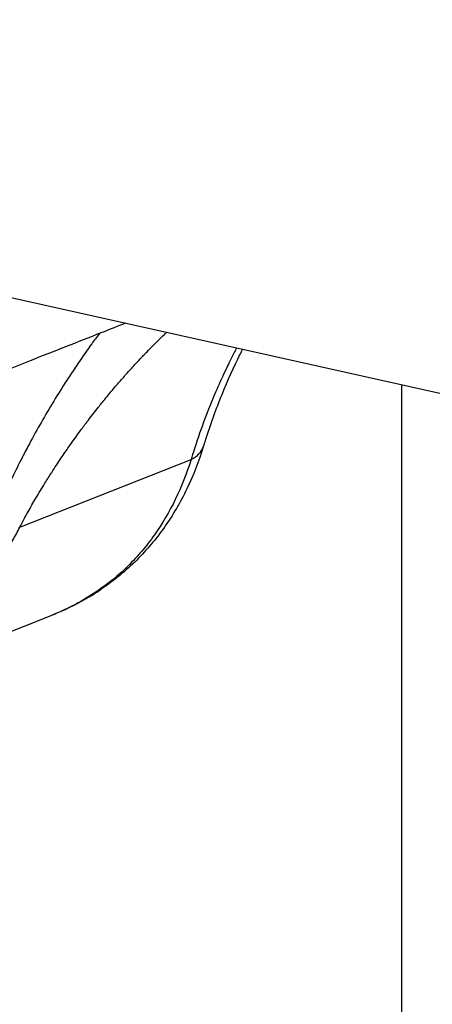
# Model space of a CAD drawing. Units: millimetres. Extents: x -6716 to 13673, y 1908 to 4141.
# Drawn here: x -6003 to -5956, y 3298 to 3411 of the extents above; entities that cross this region are included whole.
import ezdxf

# ---------------------------------------------------------------- set-up
doc = ezdxf.new("R2010")
doc.units = ezdxf.units.MM
doc.styles.get("Standard").update_dxf_attribs({"font": 'arial.ttf'})
doc.dimstyles.new('ISO-25', dxfattribs={"dimtxt": 2.5, "dimasz": 2.5, "dimexe": 1.25, "dimexo": 0.625, "dimtad": 1, "dimtxsty": 'Standard', "dimcen": 2.5, "dimadec": 0, "dimazin": 0, "dimtfac": 1, "dimtmove": 0, "dimatfit": 3, "dimfxl": 1, "dimarcsym": 0})

# ---------------------------------------------------------------- blocks, each defined once
blk = doc.blocks.new('*D32')
at = {"color": 0, "lineweight": -2, "transparency": 16777216}
for p, q in [((-6481.41, 3798.53), (-6522.66, 3798.53)), ((-6521.41, 3728.53), (-6521.41, 1978.21)), ((-6481.41, 1908.21), (-6522.66, 1908.21))]:
    blk.add_line(p, q, dxfattribs=at)
at = {"color": 0, "transparency": 16777216}
for points in [[(-6533.08, 3728.53), (-6509.74, 3728.53), (-6521.41, 3798.53)], [(-6533.08, 1978.21), (-6509.74, 1978.21), (-6521.41, 1908.21)]]:
    blk.add_solid(points, dxfattribs=at)
at = {"layer": 'Defpoints', "color": 0, "transparency": 16777216}
for p in [(-4356.56, 3798.53), (-6521.41, 1908.21), (-4356.56, 1908.21)]:
    blk.add_point(p, dxfattribs=at)
at = {"color": 0, "transparency": 16777216, "insert": (-6618, 2853.37), "char_height": 150, "attachment_point": 5, "rotation": 90}
blk.add_mtext('190', dxfattribs=at)

msp = doc.modelspace()

# ---------------------------------------------------------------- linework, layer by layer
for p, q in [((-6019.574, 3382.872), (-5716.415, 3315.477)), ((-5987.569, 3374.516), (-5987.569, 3374.516)), ((-5991.581, 3370.26), (-5991.581, 3370.26)), ((-5959.471, 3262.421), (-5959.471, 3369.511)), ((-6003.435, 3353.108), (-5983.712, 3360.906)), ((-6001.717, 3356.204), (-6001.717, 3356.204)), ((-6095.642, 3305.09), (-5999.621, 3343.053))]:
    msp.add_line(p, q)
for centre, major_axis, ratio, start_param, end_param in [((-5989.964, 3364.724), (7.648, -2.348), 0.4916285, -0.4795673, -0.0000001), ((-6014.352, 3380.114), (12.897, -23.464), 0.0000024, 0.0000002, 0.0000121), ((-6010.39, 3381.173), (7.994, -26.157), 0.0000011, -0.0000001, 0.0000052), ((-5998.524, 3352.624), (4.475, -6.631), 0.5798215, -0.1272335, 0)]:
    msp.add_ellipse(centre, major_axis=major_axis, ratio=ratio, start_param=start_param, end_param=end_param)
at = {"extrusion": (0, 0, -1)}
msp.add_ellipse((-6014.328, 3380.251), major_axis=(14.707, -37.198), ratio=0.8081577, start_param=-0.1764475, end_param=0, dxfattribs=at)
for points, knots in [([(-5991.266, 3376.579), (-5992.196, 3376.207), (-5993.14, 3375.832), (-5996.776, 3374.393), (-5999.549, 3373.311), (-6005.304, 3371.045), (-6008.358, 3369.827), (-6015.35, 3367.076), (-6019.321, 3365.54), (-6026.339, 3362.916), (-6029.167, 3361.883), (-6034.56, 3359.913), (-6037.079, 3358.996), (-6041.912, 3357.211), (-6044.203, 3356.351), (-6046.881, 3355.302), (-6047.207, 3355.174), (-6047.533, 3355.044)], [25.3500472, 25.3500472, 25.3500472, 25.3500472, 30.5802105, 30.5802105, 45.3336625, 45.3336625, 62.1133519, 62.1133519, 82.0820886, 82.0820886, 94.6328044, 94.6328044, 104.7539938, 104.7539938, 113.2900446, 113.2900446, 114.4651731, 114.4651731, 114.4651731, 114.4651731]), ([(-6003.435, 3353.108), (-6003.12, 3353.705), (-6002.799, 3354.296), (-6002.174, 3355.413), (-6001.872, 3355.94), (-6001.565, 3356.463), (-6001.225, 3357.041), (-6000.879, 3357.614), (-6000.528, 3358.181), (-6000.277, 3358.587), (-6000.023, 3358.99), (-5999.762, 3359.396), (-5999.758, 3359.402), (-5999.754, 3359.408), (-5999.39, 3359.976), (-5999.02, 3360.538), (-5998.357, 3361.522), (-5998.065, 3361.946), (-5997.771, 3362.367), (-5997.394, 3362.907), (-5997.013, 3363.44), (-5996.627, 3363.967), (-5996.36, 3364.332), (-5996.092, 3364.693), (-5995.821, 3365.052), (-5995.78, 3365.106), (-5995.74, 3365.16), (-5995.688, 3365.228), (-5995.678, 3365.242), (-5995.667, 3365.256), (-5995.291, 3365.752), (-5994.911, 3366.242), (-5994.238, 3367.092), (-5993.947, 3367.455), (-5993.653, 3367.814), (-5993.275, 3368.277), (-5992.894, 3368.735), (-5992.509, 3369.187), (-5992.216, 3369.532), (-5991.921, 3369.873), (-5991.624, 3370.211), (-5991.523, 3370.327), (-5991.421, 3370.442), (-5991.298, 3370.581), (-5991.276, 3370.606), (-5991.254, 3370.63), (-5991.019, 3370.894), (-5990.783, 3371.157), (-5990.547, 3371.416), (-5990.397, 3371.58), (-5990.247, 3371.743), (-5990.097, 3371.905), (-5989.861, 3372.161), (-5989.624, 3372.413), (-5989.273, 3372.783), (-5989.159, 3372.902), (-5989.015, 3373.052), (-5988.986, 3373.082), (-5988.957, 3373.112), (-5988.481, 3373.606), (-5988.007, 3374.085), (-5987.283, 3374.798), (-5987.032, 3375.042), (-5986.745, 3375.317), (-5986.709, 3375.351), (-5986.672, 3375.386), (-5986.624, 3375.433), (-5986.575, 3375.479), (-5986.526, 3375.525)], [0, 0, 0, 0, 0.002013677, 0.002013677, 0.003843229, 0.003843229, 0.003843229, 0.005868136, 0.005868136, 0.005868136, 0.007318325, 0.007318325, 0.007340747, 0.007340747, 0.007340747, 0.009398358, 0.009398358, 0.010983687, 0.010983687, 0.010983687, 0.013013107, 0.013013107, 0.013013107, 0.014415485, 0.014415485, 0.014415485, 0.014626627, 0.014626627, 0.014681494, 0.014681494, 0.014681494, 0.016624756, 0.016624756, 0.018091456, 0.018091456, 0.018091456, 0.019981917, 0.019981917, 0.019981917, 0.02142363, 0.02142363, 0.02142363, 0.021916444, 0.021916444, 0.022022241, 0.022022241, 0.022022241, 0.023157198, 0.023157198, 0.023157198, 0.02387414, 0.02387414, 0.02387414, 0.025005092, 0.025005092, 0.025552278, 0.025552278, 0.025692614, 0.025692614, 0.025692614, 0.027970933, 0.027970933, 0.029186532, 0.029186532, 0.029362987, 0.029362987, 0.029362987, 0.029599592, 0.029599592, 0.029599592, 0.029599592]), ([(-5994.271, 3375.384), (-5994.564, 3374.993), (-5994.857, 3374.595), (-5995.677, 3373.463), (-5996.199, 3372.721), (-5997.74, 3370.459), (-5998.737, 3368.905), (-6000.662, 3365.716), (-6001.59, 3364.079), (-6002.48, 3362.405)], [0.110152729, 0.110152729, 0.110152729, 0.110152729, 0.111794871, 0.111794871, 0.114765494, 0.114765494, 0.120706738, 0.120706738, 0.126647983, 0.126647983, 0.126647983, 0.126647983]), ([(-5978.477, 3373.736), (-5978.512, 3373.669), (-5978.547, 3373.602), (-5978.582, 3373.535), (-5978.626, 3373.451), (-5978.67, 3373.366), (-5978.714, 3373.281), (-5978.918, 3372.885), (-5979.122, 3372.48), (-5979.45, 3371.815), (-5979.574, 3371.558), (-5979.697, 3371.299), (-5979.733, 3371.225), (-5979.768, 3371.15), (-5979.803, 3371.076), (-5980.175, 3370.291), (-5980.54, 3369.481), (-5980.898, 3368.646), (-5981.213, 3367.91), (-5981.522, 3367.155), (-5981.84, 3366.339), (-5981.857, 3366.295), (-5981.874, 3366.251), (-5982.267, 3365.237), (-5982.646, 3364.19), (-5983.008, 3363.113), (-5983.25, 3362.391), (-5983.485, 3361.655), (-5983.712, 3360.906)], [0.037838878, 0.037838878, 0.037838878, 0.037838878, 0.038162322, 0.038162322, 0.038162322, 0.038569122, 0.038569122, 0.038569122, 0.040465108, 0.040465108, 0.041631624, 0.041631624, 0.041631624, 0.041965624, 0.041965624, 0.041965624, 0.045476357, 0.045476357, 0.045476357, 0.048570228, 0.048570228, 0.048744503, 0.048744503, 0.048744503, 0.052793769, 0.052793769, 0.052793769, 0.055508832, 0.055508832, 0.055508832, 0.055508832]), ([(-5977.809, 3373.587), (-5977.916, 3373.375), (-5978.023, 3373.162), (-5978.838, 3371.51), (-5979.533, 3369.973), (-5980.87, 3366.681), (-5981.513, 3364.914), (-5982.171, 3362.844), (-5982.244, 3362.61), (-5982.316, 3362.376)], [42.8921631, 42.8921631, 42.8921631, 42.8921631, 43.8919418, 43.8919418, 50.5371459, 50.5371459, 57.4107587, 57.4107587, 58.2798791, 58.2798791, 58.2798791, 58.2798791]), ([(-6002.48, 3362.405), (-6002.757, 3361.884), (-6003.03, 3361.358), (-6003.3, 3360.829), (-6003.694, 3360.055), (-6004.08, 3359.273), (-6004.458, 3358.484), (-6004.829, 3357.707), (-6005.191, 3356.923), (-6005.544, 3356.131), (-6005.837, 3355.472), (-6006.125, 3354.808), (-6006.405, 3354.139)], [0.1266479826, 0.1266479826, 0.1266479826, 0.1266479826, 0.1284994258, 0.1284994258, 0.1284994258, 0.1312088312, 0.1312088312, 0.1312088312, 0.1338743113, 0.1338743113, 0.1338743113, 0.1360939108, 0.1360939108, 0.1360939108, 0.1360939108]), ([(-5982.316, 3362.376), (-5982.832, 3360.695), (-5983.463, 3359.066), (-5984.95, 3355.975), (-5985.81, 3354.502), (-5987.737, 3351.771), (-5988.803, 3350.504), (-5991.215, 3348.106), (-5992.584, 3346.981), (-5994.049, 3345.992)], [0, 0, 0, 0, 5.7720105, 5.7720105, 11.5050517, 11.5050517, 17.1055947, 17.1055947, 23.0626366, 23.0626366, 23.0626366, 23.0626366]), ([(-5983.712, 3360.906), (-5984.222, 3359.29), (-5984.827, 3357.763), (-5986.232, 3354.874), (-5987.032, 3353.512), (-5988.391, 3351.591), (-5988.873, 3350.968), (-5989.884, 3349.778), (-5990.412, 3349.209), (-5992.069, 3347.58), (-5993.268, 3346.597), (-5994.573, 3345.717)], [0, 0, 0, 0, 0.005714795, 0.005714795, 0.011429591, 0.011429591, 0.014286988, 0.014286988, 0.017144386, 0.017144386, 0.022859181, 0.022859181, 0.022859181, 0.022859181]), ([(-6023.861, 3345.032), (-6023.941, 3344.597), (-6024.021, 3344.175), (-6024.18, 3343.358), (-6024.259, 3342.962), (-6024.346, 3342.534), (-6024.355, 3342.489), (-6024.364, 3342.444), (-6024.431, 3342.114), (-6024.497, 3341.794), (-6024.56, 3341.484), (-6024.621, 3341.183), (-6024.68, 3340.891), (-6024.746, 3340.556), (-6024.757, 3340.503), (-6024.781, 3340.379), (-6024.794, 3340.31), (-6024.808, 3340.241), (-6024.842, 3340.061), (-6024.875, 3339.885), (-6024.906, 3339.714), (-6024.919, 3339.646), (-6024.931, 3339.579), (-6024.942, 3339.513), (-6024.955, 3339.439), (-6024.967, 3339.366), (-6025.009, 3339.114), (-6025.036, 3338.941), (-6025.059, 3338.775), (-6025.064, 3338.744), (-6025.068, 3338.713), (-6025.072, 3338.682), (-6025.081, 3338.611), (-6025.09, 3338.54), (-6025.098, 3338.472), (-6025.12, 3338.283), (-6025.137, 3338.105), (-6025.146, 3337.937), (-6025.156, 3337.773), (-6025.159, 3337.619), (-6025.153, 3337.432), (-6025.151, 3337.39), (-6025.149, 3337.349), (-6025.145, 3337.293), (-6025.14, 3337.24), (-6025.134, 3337.188), (-6025.126, 3337.117), (-6025.116, 3337.049), (-6025.093, 3336.937), (-6025.082, 3336.891), (-6025.057, 3336.804), (-6025.044, 3336.762), (-6025.029, 3336.723), (-6024.998, 3336.641), (-6024.961, 3336.567), (-6024.91, 3336.488), (-6024.903, 3336.476), (-6024.894, 3336.465), (-6024.874, 3336.435), (-6024.852, 3336.407), (-6024.828, 3336.381), (-6024.755, 3336.299), (-6024.669, 3336.231), (-6024.569, 3336.178), (-6024.473, 3336.128), (-6024.365, 3336.091), (-6024.237, 3336.066), (-6024.23, 3336.065), (-6024.223, 3336.064), (-6024.191, 3336.058), (-6024.159, 3336.053), (-6024.125, 3336.049), (-6024.062, 3336.041), (-6023.996, 3336.037), (-6023.857, 3336.034), (-6023.784, 3336.036), (-6023.675, 3336.042), (-6023.642, 3336.045), (-6023.609, 3336.048), (-6023.522, 3336.056), (-6023.431, 3336.067), (-6023.337, 3336.083), (-6023.25, 3336.097), (-6023.16, 3336.114), (-6023.04, 3336.139), (-6023.013, 3336.145), (-6022.986, 3336.152), (-6022.639, 3336.231), (-6022.25, 3336.35), (-6021.696, 3336.552), (-6021.57, 3336.6), (-6021.438, 3336.652), (-6021.437, 3336.652), (-6021.436, 3336.653), (-6021.305, 3336.704), (-6021.171, 3336.759), (-6020.895, 3336.875), (-6020.753, 3336.937), (-6020.575, 3337.016), (-6020.541, 3337.032), (-6020.487, 3337.056), (-6020.468, 3337.064), (-6020.449, 3337.073), (-6020.141, 3337.213), (-6019.822, 3337.365), (-6019.453, 3337.551), (-6019.412, 3337.571), (-6019.37, 3337.592), (-6019.065, 3337.747), (-6018.751, 3337.912), (-6018.429, 3338.088), (-6018.109, 3338.262), (-6017.782, 3338.447), (-6017.382, 3338.681), (-6017.316, 3338.72), (-6017.25, 3338.759), (-6017.165, 3338.809), (-6017.08, 3338.86), (-6016.814, 3339.02), (-6016.633, 3339.132), (-6016.311, 3339.333), (-6016.17, 3339.422), (-6016.03, 3339.512), (-6015.925, 3339.579), (-6015.821, 3339.646), (-6015.717, 3339.715), (-6015.404, 3339.919), (-6015.091, 3340.13), (-6014.66, 3340.429), (-6014.543, 3340.511), (-6014.138, 3340.799), (-6013.85, 3341.009), (-6013.268, 3341.445), (-6012.975, 3341.671), (-6012.527, 3342.027), (-6012.372, 3342.152), (-6012.217, 3342.279), (-6012.091, 3342.383), (-6011.964, 3342.488), (-6011.837, 3342.595), (-6011.629, 3342.77), (-6011.422, 3342.948), (-6011.217, 3343.128), (-6011.122, 3343.212), (-6011.026, 3343.297), (-6010.673, 3343.614), (-6010.417, 3343.851), (-6010.164, 3344.091), (-6010.001, 3344.245), (-6009.84, 3344.401), (-6009.57, 3344.668), (-6009.461, 3344.777), (-6009.352, 3344.888), (-6009.098, 3345.145), (-6008.847, 3345.406), (-6008.35, 3345.943), (-6008.103, 3346.218), (-6007.675, 3346.711), (-6007.493, 3346.926), (-6007.236, 3347.239), (-6007.159, 3347.333), (-6007.082, 3347.428), (-6006.877, 3347.683), (-6006.676, 3347.941), (-6006.391, 3348.317), (-6006.303, 3348.434), (-6006.217, 3348.552), (-6006.001, 3348.845), (-6005.792, 3349.141), (-6005.457, 3349.63), (-6005.329, 3349.821), (-6005.204, 3350.014), (-6005.167, 3350.07), (-6005.131, 3350.126), (-6005.095, 3350.183), (-6004.791, 3350.656), (-6004.501, 3351.136), (-6004.224, 3351.623), (-6003.947, 3352.111), (-6003.684, 3352.606), (-6003.435, 3353.108)], [0, 0, 0, 0, 0.001695884, 0.001695884, 0.003391769, 0.003391769, 0.003594419, 0.003594419, 0.003594419, 0.005071301, 0.005071301, 0.005071301, 0.006508951, 0.006508951, 0.006783538, 0.006783538, 0.007146873, 0.007146873, 0.007146873, 0.008099146, 0.008099146, 0.008099146, 0.008479422, 0.008479422, 0.008479422, 0.008904348, 0.008904348, 0.009973762, 0.009973762, 0.009973762, 0.010175306, 0.010175306, 0.010175306, 0.010644928, 0.010644928, 0.010644928, 0.011931916, 0.011931916, 0.011931916, 0.013189919, 0.013189919, 0.013567075, 0.013567075, 0.013567075, 0.014072479, 0.014072479, 0.014072479, 0.014760765, 0.014760765, 0.01526296, 0.01526296, 0.015757331, 0.015757331, 0.015757331, 0.016774422, 0.016774422, 0.016958844, 0.016958844, 0.016958844, 0.017424513, 0.017424513, 0.017424513, 0.018887563, 0.018887563, 0.018887563, 0.020275075, 0.020275075, 0.020350613, 0.020350613, 0.020350613, 0.020710205, 0.020710205, 0.020710205, 0.021378351, 0.021378351, 0.022046497, 0.022046497, 0.022327801, 0.022327801, 0.022327801, 0.023062278, 0.023062278, 0.023062278, 0.023742382, 0.023742382, 0.023936906, 0.023936906, 0.023936906, 0.02642326, 0.02642326, 0.02713415, 0.02713415, 0.027140619, 0.027140619, 0.027140619, 0.027852605, 0.027852605, 0.028567353, 0.028567353, 0.028736121, 0.028736121, 0.028830035, 0.028830035, 0.028830035, 0.03033788, 0.03033788, 0.030525919, 0.030525919, 0.030525919, 0.031917556, 0.031917556, 0.031917556, 0.033300574, 0.033300574, 0.033569423, 0.033569423, 0.033569423, 0.033917688, 0.033917688, 0.034643277, 0.034643277, 0.03520067, 0.03520067, 0.03520067, 0.035613572, 0.035613572, 0.035613572, 0.03684924, 0.03684924, 0.037309457, 0.037309457, 0.03844169, 0.03844169, 0.03959274, 0.03959274, 0.040202017, 0.040202017, 0.040202017, 0.040701225, 0.040701225, 0.040701225, 0.041521683, 0.041521683, 0.041521683, 0.04190458, 0.04190458, 0.042953093, 0.042953093, 0.042953093, 0.043627284, 0.043627284, 0.044092994, 0.044092994, 0.044092994, 0.045177799, 0.045177799, 0.046283075, 0.046283075, 0.047122974, 0.047122974, 0.047484763, 0.047484763, 0.047484763, 0.048455544, 0.048455544, 0.048892242, 0.048892242, 0.048892242, 0.049980994, 0.049980994, 0.050675077, 0.050675077, 0.050675077, 0.050876532, 0.050876532, 0.050876532, 0.052572416, 0.052572416, 0.052572416, 0.054268301, 0.054268301, 0.054268301, 0.054268301]), ([(-5999.621, 3343.053), (-5999.23, 3343.208), (-5998.842, 3343.371), (-5998.074, 3343.714), (-5997.694, 3343.894), (-5996.941, 3344.27), (-5996.569, 3344.467), (-5995.833, 3344.876), (-5995.47, 3345.088), (-5994.752, 3345.529), (-5994.398, 3345.757), (-5994.049, 3345.992)], [0.30926337, 0.30926337, 0.30926337, 0.30926337, 0.34455288, 0.34455288, 0.37984239, 0.37984239, 0.4151319, 0.4151319, 0.45042141, 0.45042141, 0.48571091, 0.48571091, 0.48571091, 0.48571091])]:
    msp.add_open_spline(points, degree=3, knots=knots)
msp.add_open_spline([(-6002.394, 3355.02), (-6002.394, 3355.02), (-6002.394, 3355.02), (-6002.394, 3355.02)], degree=3)

# ---------------------------------------------------------------- dimensions: what is measured, and where the dimension line sits
dim = msp.add_linear_dim(base=(-6521.41, 1908.211), p1=(-4356.561, 3798.531), p2=(-4356.561, 1908.211), angle=90, text='190', dimstyle='ISO-25', override={"dimtxt": 150, "dimasz": 70, "dimgap": 20, "dimtad": 3, "dimfxl": 40, "dimfxlon": 1})
dim.commit()
dim.dimension.update_dxf_attribs({"geometry": '*D32', "text_midpoint": (-6617.996, 2853.371)})

doc.saveas('drawing.dxf')
